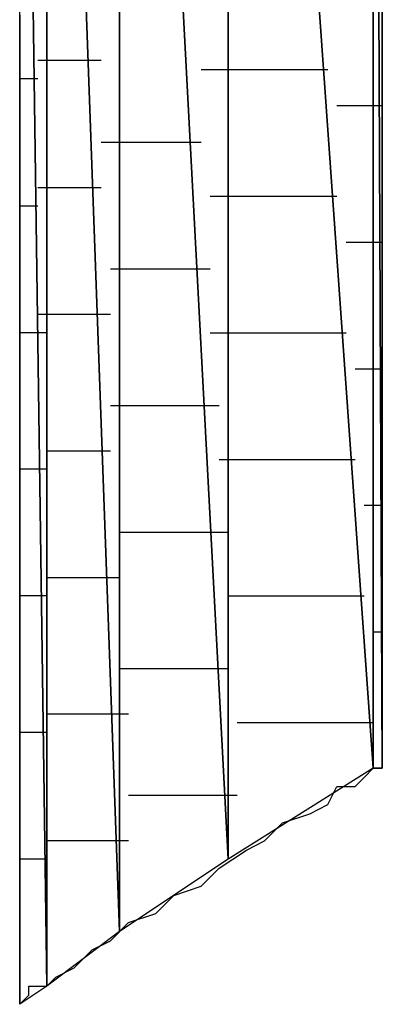
# Model space of a CAD drawing. Units: inches. Extents: x -3.54 to 3.52, y -2.62 to 2.87.
# Drawn here: x -2.54 to -2.52, y -2.1 to -2.03 of the extents above; entities that cross this region are included whole.
import ezdxf

# ---------------------------------------------------------------- set-up
doc = ezdxf.new("R2010")
doc.units = ezdxf.units.IN
doc.header["$MEASUREMENT"] = 0
doc.layers.add('Layer 1', color=7, linetype='Continuous')

msp = doc.modelspace()

# ---------------------------------------------------------------- linework, layer by layer
at = {"layer": 'Layer 1', "lineweight": 25}
for points in [[(-2.515972, -1.928472), (-2.515972, -1.928472), (-2.515972, -2.086803), (-2.515972, -2.086803)], [(-2.515972, -2.086803), (-2.515972, -2.086803), (-2.515972, -1.928472), (-2.515972, -1.928472)], [(-2.515972, -1.928472), (-2.515972, -1.928472), (-2.51528, -2.086803), (-2.51528, -2.086803)], [(-2.51528, -2.086803), (-2.51528, -2.086803), (-2.515972, -1.928472), (-2.515972, -1.928472)], [(-2.51528, -1.929165), (-2.51528, -1.929165), (-2.51528, -2.086803), (-2.51528, -2.086803)], [(-2.527083, -1.930555), (-2.527083, -1.930555), (-2.527083, -2.093748), (-2.527083, -2.093748)], [(-2.527083, -2.093748), (-2.527083, -2.093748), (-2.527083, -1.930555), (-2.527083, -1.930555)], [(-2.527083, -1.930555), (-2.527083, -1.930555), (-2.515972, -2.086803), (-2.515972, -2.086803)], [(-2.515972, -2.086803), (-2.515972, -2.086803), (-2.527083, -1.930555), (-2.527083, -1.930555)], [(-2.535417, -1.936803), (-2.535417, -1.936803), (-2.535417, -2.099303), (-2.535417, -2.099303)], [(-2.535417, -2.099303), (-2.535417, -2.099303), (-2.535417, -1.936803), (-2.535417, -1.936803)], [(-2.535417, -1.936803), (-2.535417, -1.936803), (-2.527083, -2.093748), (-2.527083, -2.093748)], [(-2.527083, -2.093748), (-2.527083, -2.093748), (-2.535417, -1.936803), (-2.535417, -1.936803)], [(-2.540972, -1.945138), (-2.540972, -1.945138), (-2.540972, -2.103472), (-2.540972, -2.103472)], [(-2.540972, -2.103472), (-2.540972, -2.103472), (-2.540972, -1.945138), (-2.540972, -1.945138)], [(-2.540972, -1.945138), (-2.540972, -1.945138), (-2.535417, -2.099303), (-2.535417, -2.099303)], [(-2.535417, -2.099303), (-2.535417, -2.099303), (-2.540972, -1.945138), (-2.540972, -1.945138)], [(-2.543055, -2.104862), (-2.543055, -2.104862), (-2.543055, -1.955555), (-2.543055, -1.955555)], [(-2.543055, -1.955555), (-2.543055, -1.955555), (-2.540972, -2.103472), (-2.540972, -2.103472)], [(-2.540972, -2.103472), (-2.540972, -2.103472), (-2.543055, -1.955555), (-2.543055, -1.955555)], [(-2.51528, -2.031945), (-2.51528, -2.031945), (-2.51528, -2.024303), (-2.51528, -2.024303)], [(-2.543055, -2.029165), (-2.543055, -2.029165), (-2.543055, -2.029862), (-2.543055, -2.029862)], [(-2.543055, -2.029862), (-2.543055, -2.029862), (-2.543055, -2.030555), (-2.543055, -2.030555)], [(-2.543055, -2.030555), (-2.543055, -2.030555), (-2.543055, -2.032638), (-2.543055, -2.032638)], [(-2.51528, -2.039583), (-2.51528, -2.039583), (-2.51528, -2.031945), (-2.51528, -2.031945)], [(-2.543055, -2.032638), (-2.543055, -2.032638), (-2.543055, -2.03472), (-2.543055, -2.03472)], [(-2.540972, -2.032638), (-2.540972, -2.032638), (-2.541665, -2.032638), (-2.541665, -2.032638)], [(-2.536807, -2.032638), (-2.536807, -2.032638), (-2.540972, -2.032638), (-2.540972, -2.032638)], [(-2.529165, -2.033331), (-2.529165, -2.033331), (-2.52639, -2.033331), (-2.52639, -2.033331)], [(-2.52639, -2.033331), (-2.52639, -2.033331), (-2.519445, -2.033331), (-2.519445, -2.033331)], [(-2.541665, -2.034028), (-2.541665, -2.034028), (-2.543055, -2.034028), (-2.543055, -2.034028)], [(-2.543055, -2.03472), (-2.543055, -2.03472), (-2.543055, -2.0375), (-2.543055, -2.0375)], [(-2.51528, -2.035417), (-2.51528, -2.035417), (-2.51528, -2.035417), (-2.51528, -2.035417)], [(-2.515972, -2.03611), (-2.515972, -2.03611), (-2.518752, -2.03611), (-2.518752, -2.03611)], [(-2.51528, -2.03611), (-2.51528, -2.03611), (-2.515972, -2.03611), (-2.515972, -2.03611)], [(-2.543055, -2.0375), (-2.543055, -2.0375), (-2.543055, -2.040972), (-2.543055, -2.040972)], [(-2.536807, -2.03889), (-2.536807, -2.03889), (-2.53472, -2.03889), (-2.53472, -2.03889)], [(-2.53472, -2.03889), (-2.53472, -2.03889), (-2.529165, -2.03889), (-2.529165, -2.03889)], [(-2.51528, -2.04722), (-2.51528, -2.04722), (-2.51528, -2.039583), (-2.51528, -2.039583)], [(-2.543055, -2.040972), (-2.543055, -2.040972), (-2.543055, -2.044445), (-2.543055, -2.044445)], [(-2.541665, -2.042362), (-2.541665, -2.042362), (-2.540972, -2.042362), (-2.540972, -2.042362)], [(-2.540972, -2.042362), (-2.540972, -2.042362), (-2.536807, -2.042362), (-2.536807, -2.042362)], [(-2.52639, -2.043055), (-2.52639, -2.043055), (-2.528472, -2.043055), (-2.528472, -2.043055)], [(-2.518752, -2.043055), (-2.518752, -2.043055), (-2.52639, -2.043055), (-2.52639, -2.043055)], [(-2.543055, -2.043748), (-2.543055, -2.043748), (-2.541665, -2.043748), (-2.541665, -2.043748)], [(-2.543055, -2.044445), (-2.543055, -2.044445), (-2.543055, -2.04861), (-2.543055, -2.04861)], [(-2.51528, -2.045831), (-2.51528, -2.045831), (-2.51528, -2.045831), (-2.51528, -2.045831)], [(-2.518055, -2.046528), (-2.518055, -2.046528), (-2.515972, -2.046528), (-2.515972, -2.046528)], [(-2.515972, -2.046528), (-2.515972, -2.046528), (-2.51528, -2.046528), (-2.51528, -2.046528)], [(-2.51528, -2.054165), (-2.51528, -2.054165), (-2.51528, -2.04722), (-2.51528, -2.04722)], [(-2.543055, -2.04861), (-2.543055, -2.04861), (-2.543055, -2.052776), (-2.543055, -2.052776)], [(-2.53472, -2.04861), (-2.53472, -2.04861), (-2.53611, -2.04861), (-2.53611, -2.04861)], [(-2.528472, -2.04861), (-2.528472, -2.04861), (-2.53472, -2.04861), (-2.53472, -2.04861)], [(-2.540972, -2.052083), (-2.540972, -2.052083), (-2.541665, -2.052083), (-2.541665, -2.052083)], [(-2.53611, -2.052083), (-2.53611, -2.052083), (-2.540972, -2.052083), (-2.540972, -2.052083)], [(-2.543055, -2.052776), (-2.543055, -2.052776), (-2.543055, -2.057638), (-2.543055, -2.057638)], [(-2.540972, -2.053472), (-2.540972, -2.053472), (-2.543055, -2.053472), (-2.543055, -2.053472)], [(-2.528472, -2.053472), (-2.528472, -2.053472), (-2.52639, -2.053472), (-2.52639, -2.053472)], [(-2.52639, -2.053472), (-2.52639, -2.053472), (-2.518055, -2.053472), (-2.518055, -2.053472)], [(-2.51528, -2.06111), (-2.51528, -2.06111), (-2.51528, -2.054165), (-2.51528, -2.054165)], [(-2.515972, -2.056248), (-2.515972, -2.056248), (-2.517362, -2.056248), (-2.517362, -2.056248)], [(-2.51528, -2.056248), (-2.51528, -2.056248), (-2.515972, -2.056248), (-2.515972, -2.056248)], [(-2.51528, -2.055555), (-2.51528, -2.055555), (-2.51528, -2.055555), (-2.51528, -2.055555)], [(-2.543055, -2.057638), (-2.543055, -2.057638), (-2.543055, -2.0625), (-2.543055, -2.0625)], [(-2.53611, -2.059028), (-2.53611, -2.059028), (-2.53472, -2.059028), (-2.53472, -2.059028)], [(-2.53472, -2.059028), (-2.53472, -2.059028), (-2.52778, -2.059028), (-2.52778, -2.059028)], [(-2.51528, -2.067362), (-2.51528, -2.067362), (-2.51528, -2.06111), (-2.51528, -2.06111)], [(-2.543055, -2.0625), (-2.543055, -2.0625), (-2.543055, -2.066665), (-2.543055, -2.066665)], [(-2.540972, -2.0625), (-2.540972, -2.0625), (-2.540972, -2.0625), (-2.540972, -2.0625)], [(-2.540972, -2.0625), (-2.540972, -2.0625), (-2.53611, -2.0625), (-2.53611, -2.0625)], [(-2.52639, -2.063193), (-2.52639, -2.063193), (-2.52778, -2.063193), (-2.52778, -2.063193)], [(-2.517362, -2.063193), (-2.517362, -2.063193), (-2.52639, -2.063193), (-2.52639, -2.063193)], [(-2.543055, -2.06389), (-2.543055, -2.06389), (-2.540972, -2.06389), (-2.540972, -2.06389)], [(-2.51528, -2.065972), (-2.51528, -2.065972), (-2.51528, -2.065972), (-2.51528, -2.065972)], [(-2.543055, -2.066665), (-2.543055, -2.066665), (-2.543055, -2.071528), (-2.543055, -2.071528)], [(-2.516665, -2.066665), (-2.516665, -2.066665), (-2.515972, -2.066665), (-2.515972, -2.066665)], [(-2.515972, -2.066665), (-2.515972, -2.066665), (-2.51528, -2.066665), (-2.51528, -2.066665)], [(-2.51528, -2.072917), (-2.51528, -2.072917), (-2.51528, -2.067362), (-2.51528, -2.067362)], [(-2.53472, -2.068748), (-2.53472, -2.068748), (-2.535417, -2.068748), (-2.535417, -2.068748)], [(-2.527083, -2.068748), (-2.527083, -2.068748), (-2.53472, -2.068748), (-2.53472, -2.068748)], [(-2.543055, -2.071528), (-2.543055, -2.071528), (-2.543055, -2.07639), (-2.543055, -2.07639)], [(-2.540972, -2.07222), (-2.540972, -2.07222), (-2.540972, -2.07222), (-2.540972, -2.07222)], [(-2.535417, -2.07222), (-2.535417, -2.07222), (-2.540972, -2.07222), (-2.540972, -2.07222)], [(-2.51528, -2.077083), (-2.51528, -2.077083), (-2.51528, -2.072917), (-2.51528, -2.072917)], [(-2.540972, -2.07361), (-2.540972, -2.07361), (-2.543055, -2.07361), (-2.543055, -2.07361)], [(-2.527083, -2.07361), (-2.527083, -2.07361), (-2.52639, -2.07361), (-2.52639, -2.07361)], [(-2.52639, -2.07361), (-2.52639, -2.07361), (-2.516665, -2.07361), (-2.516665, -2.07361)], [(-2.51528, -2.075693), (-2.51528, -2.075693), (-2.51528, -2.075693), (-2.51528, -2.075693)], [(-2.543055, -2.07639), (-2.543055, -2.07639), (-2.543055, -2.080555), (-2.543055, -2.080555)], [(-2.515972, -2.07639), (-2.515972, -2.07639), (-2.515972, -2.07639), (-2.515972, -2.07639)], [(-2.51528, -2.07639), (-2.51528, -2.07639), (-2.515972, -2.07639), (-2.515972, -2.07639)], [(-2.51528, -2.081248), (-2.51528, -2.081248), (-2.51528, -2.077083), (-2.51528, -2.077083)], [(-2.535417, -2.079165), (-2.535417, -2.079165), (-2.53472, -2.079165), (-2.53472, -2.079165)], [(-2.53472, -2.079165), (-2.53472, -2.079165), (-2.527083, -2.079165), (-2.527083, -2.079165)], [(-2.543055, -2.080555), (-2.543055, -2.080555), (-2.543055, -2.08472), (-2.543055, -2.08472)], [(-2.51528, -2.084028), (-2.51528, -2.084028), (-2.51528, -2.081248), (-2.51528, -2.081248)], [(-2.540972, -2.082638), (-2.540972, -2.082638), (-2.540972, -2.082638), (-2.540972, -2.082638)], [(-2.540972, -2.082638), (-2.540972, -2.082638), (-2.53472, -2.082638), (-2.53472, -2.082638)], [(-2.52639, -2.083331), (-2.52639, -2.083331), (-2.52639, -2.083331), (-2.52639, -2.083331)], [(-2.515972, -2.083331), (-2.515972, -2.083331), (-2.52639, -2.083331), (-2.52639, -2.083331)], [(-2.543055, -2.084028), (-2.543055, -2.084028), (-2.540972, -2.084028), (-2.540972, -2.084028)], [(-2.51528, -2.08611), (-2.51528, -2.08611), (-2.51528, -2.084028), (-2.51528, -2.084028)], [(-2.543055, -2.08472), (-2.543055, -2.08472), (-2.543055, -2.08889), (-2.543055, -2.08889)], [(-2.51528, -2.08611), (-2.51528, -2.08611), (-2.51528, -2.08611), (-2.51528, -2.08611)], [(-2.51528, -2.086803), (-2.51528, -2.086803), (-2.51528, -2.08611), (-2.51528, -2.08611)], [(-2.515972, -2.086803), (-2.515972, -2.086803), (-2.527083, -2.093748), (-2.527083, -2.093748)], [(-2.516665, -2.0875), (-2.516665, -2.0875), (-2.515972, -2.086803), (-2.515972, -2.086803)], [(-2.515972, -2.086803), (-2.515972, -2.086803), (-2.515972, -2.086803), (-2.515972, -2.086803)], [(-2.51528, -2.086803), (-2.51528, -2.086803), (-2.515972, -2.086803), (-2.515972, -2.086803)], [(-2.515972, -2.086803), (-2.515972, -2.086803), (-2.515972, -2.086803), (-2.515972, -2.086803)], [(-2.515972, -2.086803), (-2.515972, -2.086803), (-2.51528, -2.086803), (-2.51528, -2.086803)], [(-2.517362, -2.088193), (-2.517362, -2.088193), (-2.516665, -2.0875), (-2.516665, -2.0875)], [(-2.519445, -2.089583), (-2.519445, -2.089583), (-2.518752, -2.088193), (-2.518752, -2.088193)], [(-2.518752, -2.088193), (-2.518752, -2.088193), (-2.517362, -2.088193), (-2.517362, -2.088193)], [(-2.543055, -2.08889), (-2.543055, -2.08889), (-2.543055, -2.093055), (-2.543055, -2.093055)], [(-2.53472, -2.08889), (-2.53472, -2.08889), (-2.53472, -2.08889), (-2.53472, -2.08889)], [(-2.52639, -2.08889), (-2.52639, -2.08889), (-2.53472, -2.08889), (-2.53472, -2.08889)], [(-2.520835, -2.090276), (-2.520835, -2.090276), (-2.519445, -2.089583), (-2.519445, -2.089583)], [(-2.522917, -2.090972), (-2.522917, -2.090972), (-2.520835, -2.090276), (-2.520835, -2.090276)], [(-2.524307, -2.092362), (-2.524307, -2.092362), (-2.522917, -2.090972), (-2.522917, -2.090972)], [(-2.540972, -2.092362), (-2.540972, -2.092362), (-2.540972, -2.092362), (-2.540972, -2.092362)], [(-2.53472, -2.092362), (-2.53472, -2.092362), (-2.540972, -2.092362), (-2.540972, -2.092362)], [(-2.525693, -2.093055), (-2.525693, -2.093055), (-2.524307, -2.092362), (-2.524307, -2.092362)], [(-2.543055, -2.093055), (-2.543055, -2.093055), (-2.543055, -2.095831), (-2.543055, -2.095831)], [(-2.52778, -2.094445), (-2.52778, -2.094445), (-2.525693, -2.093055), (-2.525693, -2.093055)], [(-2.540972, -2.093748), (-2.540972, -2.093748), (-2.543055, -2.093748), (-2.543055, -2.093748)], [(-2.527083, -2.093748), (-2.527083, -2.093748), (-2.535417, -2.099303), (-2.535417, -2.099303)], [(-2.52639, -2.093748), (-2.52639, -2.093748), (-2.52639, -2.093748), (-2.52639, -2.093748)], [(-2.52639, -2.093748), (-2.52639, -2.093748), (-2.52639, -2.093748), (-2.52639, -2.093748)], [(-2.529165, -2.095831), (-2.529165, -2.095831), (-2.52778, -2.094445), (-2.52778, -2.094445)], [(-2.543055, -2.095831), (-2.543055, -2.095831), (-2.543055, -2.099303), (-2.543055, -2.099303)], [(-2.531252, -2.096528), (-2.531252, -2.096528), (-2.529165, -2.095831), (-2.529165, -2.095831)], [(-2.532638, -2.097917), (-2.532638, -2.097917), (-2.531252, -2.096528), (-2.531252, -2.096528)], [(-2.53472, -2.09861), (-2.53472, -2.09861), (-2.532638, -2.097917), (-2.532638, -2.097917)], [(-2.53611, -2.1), (-2.53611, -2.1), (-2.53472, -2.09861), (-2.53472, -2.09861)], [(-2.543055, -2.099303), (-2.543055, -2.099303), (-2.543055, -2.10139), (-2.543055, -2.10139)], [(-2.535417, -2.099303), (-2.535417, -2.099303), (-2.540972, -2.103472), (-2.540972, -2.103472)], [(-2.53472, -2.099303), (-2.53472, -2.099303), (-2.53472, -2.099303), (-2.53472, -2.099303)], [(-2.53472, -2.099303), (-2.53472, -2.099303), (-2.53472, -2.099303), (-2.53472, -2.099303)], [(-2.53889, -2.102083), (-2.53889, -2.102083), (-2.5375, -2.100693), (-2.5375, -2.100693)], [(-2.5375, -2.100693), (-2.5375, -2.100693), (-2.53611, -2.1), (-2.53611, -2.1)], [(-2.543055, -2.10139), (-2.543055, -2.10139), (-2.543055, -2.102776), (-2.543055, -2.102776)], [(-2.54028, -2.102776), (-2.54028, -2.102776), (-2.53889, -2.102083), (-2.53889, -2.102083)], [(-2.543055, -2.102776), (-2.543055, -2.102776), (-2.543055, -2.104165), (-2.543055, -2.104165)], [(-2.540972, -2.102776), (-2.540972, -2.102776), (-2.540972, -2.102776), (-2.540972, -2.102776)], [(-2.540972, -2.102776), (-2.540972, -2.102776), (-2.540972, -2.102776), (-2.540972, -2.102776)], [(-2.540972, -2.103472), (-2.540972, -2.103472), (-2.54028, -2.102776), (-2.54028, -2.102776)], [(-2.540972, -2.103472), (-2.540972, -2.103472), (-2.543055, -2.104862), (-2.543055, -2.104862)], [(-2.542362, -2.104165), (-2.542362, -2.104165), (-2.542362, -2.103472), (-2.542362, -2.103472)], [(-2.542362, -2.103472), (-2.542362, -2.103472), (-2.540972, -2.103472), (-2.540972, -2.103472)], [(-2.543055, -2.104165), (-2.543055, -2.104165), (-2.543055, -2.104165), (-2.543055, -2.104165)], [(-2.543055, -2.104165), (-2.543055, -2.104165), (-2.543055, -2.104862), (-2.543055, -2.104862)], [(-2.543055, -2.104862), (-2.543055, -2.104862), (-2.542362, -2.104165), (-2.542362, -2.104165)]]:
    msp.add_open_spline(points, degree=3, dxfattribs=at)

doc.saveas('drawing.dxf')
